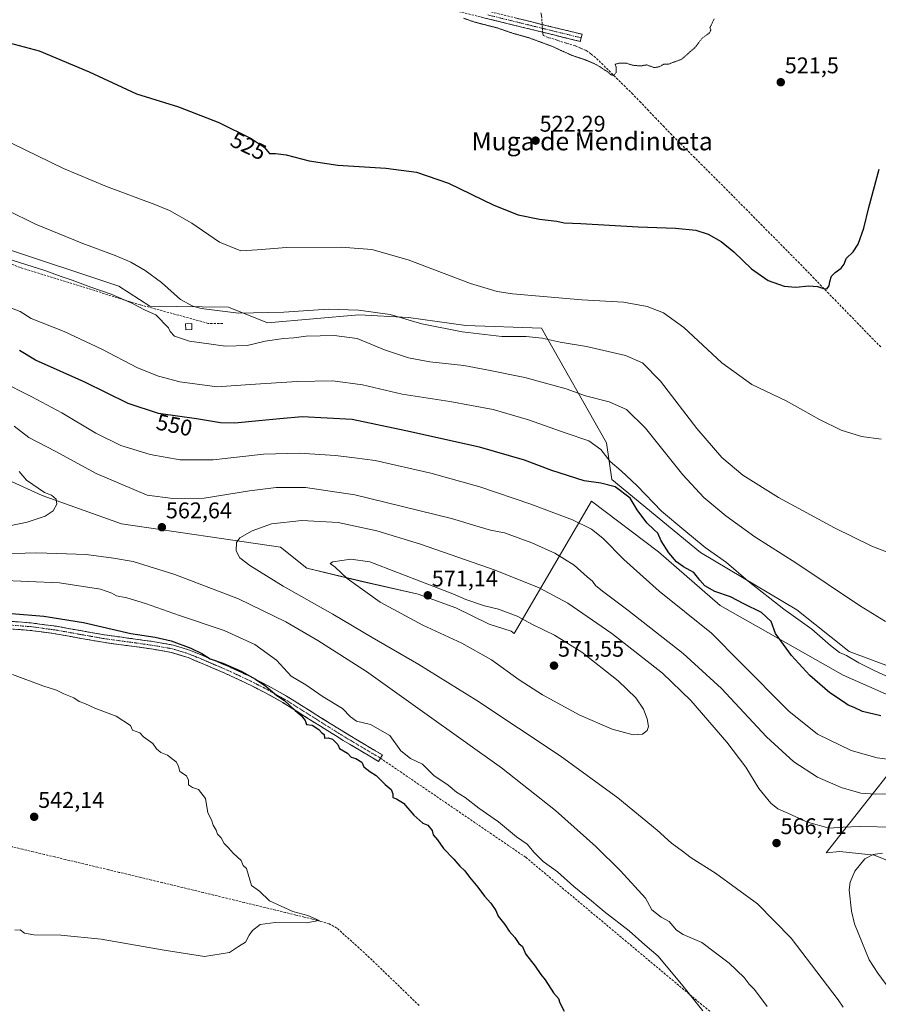
# Model space of a CAD drawing. Units: metres. Extents: x 624421 to 627872, y 4734180 to 4736556.
# Drawn here: x 625999 to 626378, y 4734432 to 4734866 of the extents above; entities that cross this region are included whole.
import ezdxf
from ezdxf.enums import TextEntityAlignment as Align

# ---------------------------------------------------------------- set-up
doc = ezdxf.new("R2010")
doc.units = ezdxf.units.M
doc.header["$MEASUREMENT"] = 0
for name, pattern in [('TRAZO_Y_PUNTO', [1, 0.5, -0.25, 0, -0.25]), ('TRAZOS2', [0.375, 0.25, -0.125]), ('TRAZOSX2', [1.5, 1, -0.5])]:
    doc.linetypes.add(name, pattern=pattern)
for name, color, linetype, lineweight in [('Camino', 19, 'TRAZOSX2', 0), ('Camino Cxs', 19, 'Continuous', 0), ('Camino eje', 19, 'TRAZO_Y_PUNTO', 0), ('Carátula', 7, 'Continuous', 5), ('Corriente artificial lineal', 5, 'TRAZOSX2', 13), ('Corriente artificial lineal oculto', 135, 'TRAZO_Y_PUNTO', 13), ('Cultivos herbáceos CxS', 92, 'Continuous', 0), ('Curva de nivel maestra', 36, 'Continuous', 30), ('Curva de nivel normal', 36, 'Continuous', 0), ('Curva de nivel normal depresión', 36, 'TRAZOS2', 0), ('Edificación ligera', 1, 'Continuous', 0), ('Edificación ligera Cxs', 1, 'Continuous', 0), ('Pastizal CxS', 92, 'Continuous', 0), ('Punto de cota en terreno', 7, 'Continuous', 0), ('Rótulo de curva de nivel directora', 19, 'Continuous', 0), ('Rótulo de punto de cota en terreno', 19, 'Continuous', 0), ('Senda', 19, 'TRAZOSX2', 0), ('Texto cartográfico', 19, 'Continuous', 0)]:
    doc.layers.add(name, color=color, linetype=linetype, lineweight=lineweight)
doc.styles.add('Arial', font='txt', dxfattribs={"height": 0.2})

# ---------------------------------------------------------------- blocks, each defined once
blk = doc.blocks.new('*U152')
at = {"layer": 'Cultivos herbáceos CxS', "color": 92, "linetype": 'Continuous', "lineweight": 0}
for points in [[(626445.7463, 4734557.2589, 553.1452), (626365.2019, 4734587.1975, 544.9435), (626342.1901, 4734605.6219, 544.7109), (626299.6165, 4734630.9553, 547.1608), (626260.4963, 4734663.1967, 549.7082), (626258.1947, 4734679.3177, 543.9205), (626229.4307, 4734729.9829, 534.5119), (626196.0615, 4734731.1343, 534.7459), (626170.7479, 4734734.5895, 536.0815), (626148.8859, 4734735.7409, 537.1445), (626108.6137, 4734732.2873, 538.474), (626091.3539, 4734739.1965, 535.4627), (626056.7229, 4734739.6257, 539.6505), (626043.028, 4734748.4077, 539.0983), (625991.2493, 4734765.6813, 538.9063)], [(625992.718, 4734663.6097, 567.3755), (626009.106, 4734656.0981, 565.3359), (626044.1755, 4734643.6237, 562.7548), (626114.3645, 4734633.2593, 567.9386), (626125.8703, 4734624.0479, 568.3951), (626149.4991, 4734618.3547, 570.2533), (626175.0369, 4734612.5447, 571.1577), (626191.6841, 4734606.5455, 570.9721), (626206.4519, 4734599.2363, 571.0044), (626216.0449, 4734596.2633, 571.1677), (626217.4365, 4734595.2333, 571.2336), (626251.5099, 4734653.6423, 552.6551), (626281.0692, 4734631.1767, 551.3313), (626308.2635, 4734607.5287, 552.0863), (626362.6527, 4734576.7861, 548.1659), (626402.8537, 4734559.0499, 551.3565), (626355.1219, 4734498.4221, 568.79), (626361.0567, 4734498.9729, 569.2026), (626376.3397, 4734497.3917, 571.0719), (626399.7185, 4734488.1705, 575.8699)]]:
    blk.add_polyline3d(points, dxfattribs=at)
blk = doc.blocks.new('*U162')
at = {"layer": 'Curva de nivel normal', "color": 36, "linetype": 'Continuous', "lineweight": 0}
for points in [[(626381.39, 4734576.46, 545), (626376.63, 4734578.7, 545), (626369.51, 4734582.18, 545), (626363.99, 4734585.5, 545), (626361.03, 4734586.81, 545), (626357, 4734589.88, 545), (626348.84, 4734597.07, 545), (626336.44, 4734605.96, 545), (626320.62, 4734618.34, 545), (626311.18, 4734626.57, 545), (626301.7, 4734633.08, 545), (626292.24, 4734640.96, 545), (626282.46, 4734649.18, 545), (626271.64, 4734660.36, 545), (626264.6, 4734666.98, 545), (626259.72, 4734671.1, 545), (626255.64, 4734676.35, 545), (626250.39, 4734680.21, 545), (626239.97, 4734683.76, 545), (626223.69, 4734689.5, 545), (626208.13, 4734694.07, 545), (626189.01, 4734697.62, 545), (626168.01, 4734700.79, 545), (626150.47, 4734704.91, 545), (626137.38, 4734706.61, 545), (626121.61, 4734706.36, 545), (626100.98, 4734705.01, 545), (626086.31, 4734704, 545), (626069.94, 4734706.17, 545), (626060.46, 4734708.74, 545), (626051.3, 4734712.42, 545), (626035.49, 4734720.58, 545), (626018.81, 4734728.52, 545), (626004.3, 4734734.18, 545), (625999.5, 4734737.25, 545), (625989.73, 4734740.92, 545)], [(625996.03, 4734577.06, 545), (626009.45, 4734572.11, 545), (626015.45, 4734570.22, 545), (626018.68, 4734568.52, 545), (626023.14, 4734566.8, 545), (626025.53, 4734565.24, 545), (626027.92, 4734564.34, 545), (626032.46, 4734562.22, 545), (626041.75, 4734558.66, 545), (626048.11, 4734554.57, 545), (626048.96, 4734552.46, 545), (626052.24, 4734551.33, 545), (626053.85, 4734549.63, 545), (626058.02, 4734546.68, 545), (626059.56, 4734544.34, 545), (626061.59, 4734542.63, 545), (626064.41, 4734541.45, 545), (626068.4, 4734538.34, 545), (626069.35, 4734536.53, 545), (626069.86, 4734534.23, 545), (626072.78, 4734532.39, 545), (626073.77, 4734530.44, 545), (626073.76, 4734528.46, 545), (626075.48, 4734527.18, 545), (626078.17, 4734526.29, 545), (626081.27, 4734522.31, 545), (626082.3, 4734516, 545), (626083.82, 4734513.03, 545), (626084.64, 4734510.58, 545), (626085.89, 4734508.46, 545), (626086.5, 4734506.61, 545), (626088.11, 4734505.03, 545), (626089.54, 4734502.58, 545), (626091.44, 4734500.57, 545), (626093.48, 4734498.22, 545), (626096.9, 4734495.04, 545), (626097.81, 4734492.86, 545), (626099.33, 4734491.47, 545), (626101.56, 4734484.03, 545), (626105.06, 4734481.44, 545), (626109.45, 4734477.16, 545), (626119.76, 4734472.48, 545), (626126.34, 4734470.73, 545), (626131.42, 4734468.54, 545), (626125.67, 4734467.48, 545), (626111.9, 4734467.64, 545), (626105.42, 4734466.74, 545), (626101.93, 4734464.18, 545), (626100.45, 4734462.04, 545), (626098.93, 4734458.95, 545), (626095.75, 4734457.05, 545), (626091.75, 4734454.48, 545), (626080.86, 4734452.7, 545), (626062.94, 4734455.52, 545), (626035.23, 4734460.28, 545), (626017.47, 4734462.12, 545), (626005.42, 4734462.27, 545), (626001.43, 4734463.03, 545), (625999.43, 4734464.42, 545), (625997.1, 4734464.33, 545)]]:
    blk.add_polyline3d(points, dxfattribs=at)
blk = doc.blocks.new('*U163')
at = {"layer": 'Curva de nivel normal', "color": 36, "linetype": 'Continuous', "lineweight": 0}
for points in [[(626383.2, 4734539.6, 555), (626377.53, 4734540.34, 555), (626366.12, 4734543.53, 555), (626351.33, 4734550.74, 555), (626338.57, 4734560.97, 555), (626317.28, 4734582.46, 555), (626304.46, 4734595.31, 555), (626281.43, 4734613.93, 555), (626265.83, 4734627.88, 555), (626256.48, 4734637.19, 555), (626251.48, 4734641.22, 555), (626243.17, 4734645.28, 555), (626224.74, 4734652.32, 555), (626202.28, 4734659.91, 555), (626180.62, 4734665.98, 555), (626156.14, 4734671.52, 555), (626147, 4734672.7, 555), (626138.56, 4734673.69, 555), (626122.62, 4734674.78, 555), (626106.86, 4734674.28, 555), (626084.67, 4734671.77, 555), (626070.08, 4734671.78, 555), (626056.75, 4734674.11, 555), (626043.94, 4734678.2, 555), (626032.8, 4734683.56, 555), (626017.81, 4734692.63, 555), (626004.65, 4734699.69, 555), (625990.48, 4734706.72, 555)], [(625989.28, 4734618.75, 555), (626016.76, 4734617.6, 555), (626034.86, 4734614.68, 555), (626039.84, 4734613.01, 555), (626041.98, 4734611.74, 555), (626046.59, 4734610.9, 555), (626054.7, 4734608.44, 555), (626069.69, 4734603.15, 555), (626089.45, 4734596.52, 555), (626102.94, 4734590.28, 555), (626112.62, 4734583.4, 555), (626119.08, 4734576.42, 555), (626125.45, 4734572.49, 555), (626133.08, 4734567.3, 555), (626141.7, 4734562.12, 555), (626145.2, 4734558.44, 555), (626147.82, 4734556.45, 555), (626154.05, 4734555.08, 555), (626162.52, 4734550.15, 555), (626167.46, 4734543.41, 555), (626171.72, 4734540.05, 555), (626176.98, 4734537.56, 555), (626182, 4734532.59, 555), (626188.29, 4734528.31, 555), (626192.01, 4734525.23, 555), (626195.79, 4734522.85, 555), (626201.83, 4734518.17, 555), (626210.53, 4734512.1, 555), (626218.44, 4734505.47, 555), (626223.16, 4734502.16, 555), (626226.21, 4734498.51, 555), (626230.15, 4734494.6, 555), (626236.48, 4734490.01, 555), (626243.8, 4734483.5, 555), (626251.53, 4734477.24, 555), (626257.07, 4734472.59, 555), (626268.2, 4734463.94, 555), (626275.07, 4734457.81, 555), (626280.93, 4734452.83, 555), (626291.88, 4734439.78, 555), (626300.61, 4734428.68, 555)]]:
    blk.add_polyline3d(points, dxfattribs=at)
blk = doc.blocks.new('*U167')
at = {"layer": 'Curva de nivel normal', "color": 36, "linetype": 'Continuous', "lineweight": 0}
blk.add_polyline3d([(626379.43, 4734680.92, 530), (626370.71, 4734682.18, 530), (626361.65, 4734684.94, 530), (626352.11, 4734689.56, 530), (626337.4, 4734697.86, 530), (626322.31, 4734705.07, 530), (626309.11, 4734714.59, 530), (626292.29, 4734730.14, 530), (626283.35, 4734736.62, 530), (626276.07, 4734739.5, 530), (626265.7, 4734741.34, 530), (626247.26, 4734742.49, 530), (626216.63, 4734745.1, 530), (626209.91, 4734746.1, 530), (626198.21, 4734749.7, 530), (626170.68, 4734760.05, 530), (626154.62, 4734764.64, 530), (626141.07, 4734765.63, 530), (626116.97, 4734765.49, 530), (626104.09, 4734764.54, 530), (626096.85, 4734763.98, 530), (626087.47, 4734767.94, 530), (626075.21, 4734776.26, 530), (626065.37, 4734781.83, 530), (626058.84, 4734784.55, 530), (626037.55, 4734792.37, 530), (626018.63, 4734800.43, 530), (625995.93, 4734811.44, 530)], dxfattribs=at)
blk = doc.blocks.new('*U172')
at = {"layer": 'Curva de nivel normal', "color": 36, "linetype": 'Continuous', "lineweight": 0}
blk.add_polyline3d([(626385.6, 4734509.68, 565), (626369.73, 4734509.97, 565), (626362.61, 4734509.68, 565), (626356.48, 4734509.25, 565), (626346.82, 4734511.9, 565), (626338.25, 4734515.86, 565), (626333.72, 4734517.8, 565), (626330.7, 4734520.25, 565), (626325.37, 4734526.85, 565), (626319.69, 4734536.14, 565), (626311.23, 4734547.25, 565), (626295.45, 4734565.63, 565), (626282.92, 4734577.7, 565), (626260.54, 4734595.25, 565), (626241.07, 4734608.53, 565), (626228.4, 4734615.36, 565), (626209.08, 4734623.16, 565), (626176.08, 4734634.67, 565), (626156.77, 4734640.51, 565), (626139.75, 4734644.14, 565), (626123.75, 4734645.12, 565), (626110.42, 4734643.52, 565), (626101.75, 4734640.52, 565), (626096.32, 4734637.33, 565), (626094.85, 4734635.29, 565), (626094.83, 4734631.7, 565), (626096.42, 4734628.62, 565), (626100.75, 4734625.19, 565), (626115.57, 4734616.13, 565), (626137.48, 4734603.66, 565), (626154.74, 4734593.4, 565), (626175.37, 4734581.53, 565), (626200.92, 4734565.62, 565), (626237.73, 4734541.19, 565), (626263.15, 4734522.64, 565), (626280.49, 4734508.34, 565), (626286.86, 4734502.62, 565), (626291.09, 4734499.59, 565), (626295.47, 4734496.13, 565), (626306.24, 4734489.49, 565), (626324.81, 4734475.89, 565), (626339.65, 4734460.82, 565), (626353.33, 4734442.77, 565), (626360.43, 4734433.47, 565), (626362.58, 4734430.37, 565)], dxfattribs=at)
blk = doc.blocks.new('*U174')
at = {"layer": 'Curva de nivel normal', "color": 36, "linetype": 'Continuous', "lineweight": 0}
blk.add_polyline3d([(626379.88, 4734498.22, 570), (626375.76, 4734497.71, 570), (626372.19, 4734495.8, 570), (626367.7, 4734490.32, 570), (626365.66, 4734485.41, 570), (626365.28, 4734482.05, 570), (626366.21, 4734472.71, 570), (626367.65, 4734467.06, 570), (626374.13, 4734451.22, 570), (626377.89, 4734445.35, 570), (626384.77, 4734435.86, 570)], dxfattribs=at)
blk = doc.blocks.new('*U176')
at = {"layer": 'Curva de nivel normal', "color": 36, "linetype": 'Continuous', "lineweight": 0}
blk.add_polyline3d([(626381.3, 4734600.52, 540), (626369.83, 4734607.5, 540), (626341.78, 4734626.36, 540), (626323.66, 4734637.82, 540), (626310.83, 4734647.07, 540), (626301.13, 4734655.18, 540), (626291.89, 4734665.27, 540), (626275.42, 4734685.8, 540), (626266.98, 4734694.02, 540), (626259.36, 4734697.34, 540), (626248.89, 4734700.03, 540), (626240.38, 4734703.08, 540), (626222.07, 4734708.2, 540), (626205.41, 4734711.58, 540), (626195.19, 4734713.46, 540), (626180.2, 4734715.09, 540), (626170.74, 4734716.84, 540), (626160.25, 4734720.3, 540), (626148.22, 4734725.33, 540), (626138.07, 4734726.75, 540), (626125.63, 4734726.4, 540), (626120.27, 4734725.62, 540), (626115.66, 4734725.34, 540), (626107.6, 4734724.2, 540), (626099.57, 4734722.23, 540), (626090, 4734721.92, 540), (626074.12, 4734724.18, 540), (626067.56, 4734726.42, 540), (626065.66, 4734728.39, 540), (626064.89, 4734730.06, 540), (626059.32, 4734735.81, 540), (626054.56, 4734737.91, 540), (626048.74, 4734740.88, 540), (626039.68, 4734744.87, 540), (626030.66, 4734748.01, 540), (626022.33, 4734751.14, 540), (626017.53, 4734752.67, 540), (626010.72, 4734755.22, 540), (625993.62, 4734760.63, 540)], dxfattribs=at)
blk = doc.blocks.new('*U177')
at = {"layer": 'Curva de nivel normal', "color": 36, "linetype": 'Continuous', "lineweight": 0}
blk.add_polyline3d([(626385.16, 4734629.84, 535), (626375.18, 4734633.7, 535), (626358.84, 4734641.79, 535), (626334.06, 4734655.15, 535), (626318.36, 4734665.05, 535), (626309, 4734672.89, 535), (626298, 4734685.7, 535), (626281.93, 4734706.6, 535), (626274.1, 4734714.61, 535), (626266.49, 4734717.81, 535), (626249.4, 4734721.85, 535), (626237.73, 4734723.8, 535), (626229.74, 4734725.46, 535), (626222.74, 4734726.2, 535), (626212.01, 4734726.18, 535), (626194.47, 4734728.37, 535), (626176.66, 4734731.88, 535), (626171.07, 4734733.52, 535), (626167.72, 4734734.48, 535), (626162.74, 4734735.92, 535), (626148.74, 4734737.87, 535), (626135.41, 4734738.36, 535), (626115.75, 4734736.94, 535), (626095.75, 4734736.56, 535), (626079.3, 4734738.54, 535), (626075.71, 4734739.56, 535), (626070.25, 4734742.63, 535), (626061.83, 4734750, 535), (626054.68, 4734755.41, 535), (626048.35, 4734759.04, 535), (626041.35, 4734762.03, 535), (626027.16, 4734767.25, 535), (626006.22, 4734775.88, 535), (625993.72, 4734781.96, 535)], dxfattribs=at)
blk = doc.blocks.new('*U180')
at = {"layer": 'Curva de nivel normal', "color": 36, "linetype": 'Continuous', "lineweight": 0}
for points in [[(626391.66, 4734524.4, 560), (626376.91, 4734524.32, 560), (626370.34, 4734524.74, 560), (626361.67, 4734527.24, 560), (626351.34, 4734531.85, 560), (626340.86, 4734538.62, 560), (626328.77, 4734549.64, 560), (626308.87, 4734570.85, 560), (626291.98, 4734586.35, 560), (626267.55, 4734605.51, 560), (626256.34, 4734613.8, 560), (626253.26, 4734616.44, 560), (626252.06, 4734618.28, 560), (626249.68, 4734620.26, 560), (626243.88, 4734625.32, 560), (626235.33, 4734630.65, 560), (626225.15, 4734635.26, 560), (626213.18, 4734639.57, 560), (626207.04, 4734640.82, 560), (626201.95, 4734642.2, 560), (626189.71, 4734645.89, 560), (626147.08, 4734656.31, 560), (626125.42, 4734659.63, 560), (626112.42, 4734659.58, 560), (626100.68, 4734658.18, 560), (626080.66, 4734654.87, 560), (626066.75, 4734654.81, 560), (626055.42, 4734656.21, 560), (626032.96, 4734665.82, 560), (626014.94, 4734675.63, 560), (626003.33, 4734681.7, 560), (625996.88, 4734686.64, 560)], [(625986.19, 4734630.25, 560), (626006.8, 4734630.74, 560), (626028.62, 4734629.98, 560), (626040.58, 4734628.5, 560), (626049.37, 4734627, 560), (626067.66, 4734621.26, 560), (626095.74, 4734610.43, 560), (626116.67, 4734600.37, 560), (626130.79, 4734592.1, 560), (626152.21, 4734578.39, 560), (626177.94, 4734560.1, 560), (626211.82, 4734535.87, 560), (626235.67, 4734517.06, 560), (626253.43, 4734501.16, 560), (626264.34, 4734490.42, 560), (626275.35, 4734478.43, 560), (626278.15, 4734473.22, 560), (626282.26, 4734469.99, 560), (626285.8, 4734468.05, 560), (626289.04, 4734464.24, 560), (626292.06, 4734462.3, 560), (626300.3, 4734458.78, 560), (626312.28, 4734449.69, 560), (626318.94, 4734443.35, 560), (626321.08, 4734440.48, 560), (626323.4, 4734438.12, 560), (626329.09, 4734430.64, 560)]]:
    blk.add_polyline3d(points, dxfattribs=at)
blk = doc.blocks.new('*U183')
at = {"layer": 'Curva de nivel maestra', "color": 36, "linetype": 'Continuous', "lineweight": 30}
for points in [[(626379.16, 4734558.82, 550), (626371.1, 4734560.84, 550), (626367.42, 4734562.49, 550), (626364.86, 4734563.59, 550), (626362.72, 4734565.07, 550), (626356.78, 4734569, 550), (626347.9, 4734576.59, 550), (626339.76, 4734585.49, 550), (626332.76, 4734595.14, 550), (626330.78, 4734600.43, 550), (626326.49, 4734604.45, 550), (626318.72, 4734608.3, 550), (626312.82, 4734611.4, 550), (626306.04, 4734613.72, 550), (626301.61, 4734616.19, 550), (626299.28, 4734618.66, 550), (626296.66, 4734622.04, 550), (626292.16, 4734624.54, 550), (626289.08, 4734626.75, 550), (626285.62, 4734630.77, 550), (626282.26, 4734636.05, 550), (626280.86, 4734639.53, 550), (626279.14, 4734640.9, 550), (626275.9, 4734643.96, 550), (626271.72, 4734649.77, 550), (626268.54, 4734654.92, 550), (626262.03, 4734659.95, 550), (626255.64, 4734661.5, 550), (626248.28, 4734662.53, 550), (626233.99, 4734667.18, 550), (626222, 4734671.63, 550), (626202.17, 4734677.36, 550), (626169.63, 4734684.62, 550), (626146.01, 4734689.55, 550), (626123.87, 4734690.86, 550), (626114.02, 4734689.85, 550), (626104.83, 4734689.06, 550), (626094.17, 4734688, 550), (626087.82, 4734688.18, 550), (626077.22, 4734689.92, 550), (626060.51, 4734692.21, 550), (626047.05, 4734696.68, 550), (626028.06, 4734706.14, 550), (626006.22, 4734715.83, 550), (625999.1, 4734720.12, 550)], [(625995.59, 4734604.02, 550), (626009.91, 4734602.86, 550), (626027.42, 4734600.11, 550), (626048.32, 4734595.22, 550), (626059.02, 4734593.52, 550), (626066.06, 4734591.9, 550), (626074.73, 4734588.77, 550), (626079.66, 4734586.36, 550), (626083.23, 4734584.07, 550), (626088.84, 4734582.04, 550), (626096.95, 4734578.56, 550), (626103.36, 4734575.08, 550), (626107.87, 4734572.01, 550), (626112.77, 4734567.88, 550), (626116.11, 4734565.56, 550), (626120.76, 4734561.26, 550), (626123.47, 4734559.05, 550), (626125.26, 4734556.8, 550), (626125.85, 4734554.98, 550), (626128.31, 4734554.71, 550), (626131.19, 4734552.9, 550), (626132.47, 4734551.52, 550), (626133.53, 4734550.58, 550), (626133.79, 4734548.99, 550), (626135.4, 4734549.1, 550), (626137.21, 4734548.61, 550), (626139.56, 4734546.26, 550), (626140.37, 4734544.46, 550), (626143.86, 4734542.43, 550), (626145.48, 4734540.66, 550), (626147.59, 4734540.09, 550), (626150.18, 4734538.38, 550), (626151.13, 4734536.3, 550), (626153.72, 4734534.29, 550), (626156.56, 4734532.57, 550), (626160.58, 4734528.62, 550), (626163.09, 4734526.33, 550), (626163.94, 4734524.45, 550), (626163.88, 4734522.79, 550), (626165.54, 4734522.26, 550), (626168.59, 4734520.33, 550), (626173.14, 4734515.02, 550), (626177.1, 4734511.56, 550), (626179.39, 4734510.54, 550), (626181.21, 4734508.26, 550), (626181.7, 4734506.36, 550), (626183.62, 4734504.12, 550), (626186.21, 4734500.32, 550), (626190.74, 4734495.6, 550), (626193.4, 4734492.51, 550), (626195.63, 4734490.39, 550), (626197.66, 4734487.65, 550), (626201.46, 4734483.19, 550), (626204.27, 4734479.33, 550), (626207.18, 4734476.24, 550), (626209.3, 4734473.02, 550), (626210.43, 4734470.41, 550), (626213.33, 4734466.75, 550), (626215.16, 4734463.81, 550), (626217.74, 4734461.05, 550), (626219.52, 4734458.44, 550), (626221.07, 4734457.12, 550), (626222.38, 4734453.88, 550), (626226.7, 4734448.43, 550), (626229.14, 4734444.79, 550), (626231.05, 4734442.31, 550), (626234.85, 4734436.7, 550), (626236.92, 4734434.14, 550), (626237.51, 4734432.26, 550), (626239.46, 4734428.47, 550)]]:
    blk.add_polyline3d(points, dxfattribs=at)
blk = doc.blocks.new('*U186')
at = {"layer": 'Curva de nivel maestra', "color": 36, "linetype": 'Continuous', "lineweight": 30}
blk.add_polyline3d([(625983.43, 4734858.7, 525), (626007.89, 4734852.26, 525), (626029.89, 4734843.03, 525), (626050.72, 4734833.34, 525), (626069.38, 4734827.58, 525), (626087.09, 4734820.71, 525), (626101.42, 4734813.65, 525), (626107.09, 4734809.72, 525), (626109.53, 4734807.02, 525), (626112.19, 4734806.94, 525), (626116.86, 4734806.4, 525), (626126.97, 4734803.76, 525), (626139.63, 4734801.86, 525), (626160.74, 4734800.58, 525), (626174.35, 4734798.74, 525), (626188.51, 4734793.86, 525), (626208.44, 4734784.13, 525), (626219.24, 4734779.94, 525), (626228.56, 4734778.05, 525), (626236.3, 4734777.1, 525), (626239.42, 4734776.46, 525), (626246.83, 4734776.12, 525), (626272.09, 4734774.56, 525), (626288.54, 4734774.09, 525), (626297.53, 4734773.21, 525), (626303.08, 4734771.45, 525), (626308.77, 4734768.09, 525), (626314.36, 4734763.54, 525), (626322.11, 4734756.11, 525), (626329.5, 4734750.89, 525), (626336.51, 4734748.44, 525), (626341.76, 4734747.98, 525), (626347.41, 4734748.67, 525), (626351.3, 4734748.35, 525), (626353.86, 4734747.35, 525), (626355.37, 4734747.34, 525), (626356.38, 4734748.55, 525), (626356.68, 4734750.54, 525), (626357.45, 4734752.85, 525), (626359, 4734754.54, 525), (626361.73, 4734756.39, 525), (626362.96, 4734758.23, 525), (626363.93, 4734760.61, 525), (626366.96, 4734763.6, 525), (626369.18, 4734767, 525), (626371.76, 4734774.02, 525), (626373.95, 4734783.1, 525), (626378.54, 4734800.1, 525)], dxfattribs=at)
blk = doc.blocks.new('5PATER')
at = {"layer": 'Carátula', "linetype": 'Continuous', "lineweight": 5}
h = blk.add_hatch(color=250, dxfattribs=at)
edge = h.paths.add_edge_path()
edge.add_ellipse((0, 0.01), major_axis=(-1.33, -1.34), ratio=0.999422, start_angle=0, end_angle=360)

msp = doc.modelspace()

# ---------------------------------------------------------------- linework, layer by layer
at = {"layer": 'Camino', "color": 19, "linetype": 'TRAZOSX2', "lineweight": 0}
for points in [[(625840.14, 4734951.46), (625843.11, 4734952.4), (625848.07, 4734953.05), (625853.55, 4734953.33), (625859.01, 4734952.99), (625867.53, 4734951.61), (625875.97, 4734949.85), (625898.19, 4734944.49), (625920.39, 4734939.1), (625950.12, 4734931.84), (625979.84, 4734924.57), (626007.75, 4734917.69), (626035.65, 4734910.81), (626056.83, 4734905.81), (626078.02, 4734900.83), (626098.66, 4734895.8), (626119.3, 4734890.78), (626144.74, 4734884.69), (626170.18, 4734878.55), (626194.06, 4734872.7), (626217.92, 4734866.84), (626232.64, 4734863.22), (626247.36, 4734859.61), (626246.98, 4734858.03)], [(626246.98, 4734858.03), (626246.59, 4734856.44), (626231.87, 4734860.06), (626217.15, 4734863.67), (626193.28, 4734869.54)], [(626158.44, 4734540.16), (626157.59, 4734538.73), (626149.78, 4734543.37), (626141.95, 4734548.03), (626128.56, 4734556.39), (626115.29, 4734564.72), (626107.05, 4734569.34), (626098.58, 4734573.61), (626089.74, 4734577.68), (626080.75, 4734581.54), (626073.54, 4734584.55), (626066.28, 4734586.8), (626058.18, 4734588.25), (626049.85, 4734589.43), (626043, 4734590.35), (626036.09, 4734591.3), (626025.46, 4734593.18), (626014.97, 4734595.08), (626003.89, 4734596.55), (625992.78, 4734597.41)], [(625992.96, 4734600.73), (626004.24, 4734599.86), (626015.49, 4734598.36), (626026.05, 4734596.45), (626036.61, 4734594.59), (626043.45, 4734593.65), (626050.3, 4734592.73), (626058.7, 4734591.53), (626067.07, 4734590.04), (626074.67, 4734587.69), (626082.05, 4734584.6), (626091.09, 4734580.72), (626100.03, 4734576.6), (626108.61, 4734572.28), (626116.99, 4734567.58), (626130.32, 4734559.21), (626143.68, 4734550.87), (626151.48, 4734546.23), (626159.29, 4734541.59), (626158.44, 4734540.16)]]:
    msp.add_lwpolyline(points, dxfattribs=at)
at = {"layer": 'Camino Cxs', "color": 19, "linetype": 'Continuous', "lineweight": 0}
for points in [[(626217.92, 4734866.84, 519.42), (626221.6, 4734865.94, 519.51), (626225.28, 4734865.03, 519.51), (626228.96, 4734864.13, 519.63), (626232.64, 4734863.22, 519.63), (626236.32, 4734862.32, 519.42), (626240, 4734861.42, 519.56), (626243.68, 4734860.51, 519.66), (626247.36, 4734859.61, 519.7), (626246.59, 4734856.44, 519.71), (626242.91, 4734857.35, 519.71), (626239.23, 4734858.25, 519.57), (626235.55, 4734859.16, 519.39), (626231.87, 4734860.06, 519.44), (626228.19, 4734860.96, 519.66), (626224.51, 4734861.87, 519.75), (626220.83, 4734862.77, 519.71), (626217.15, 4734863.67, 519.64), (626212.38, 4734864.84, 519.55), (626207.6, 4734866.02, 519.84), (626202.83, 4734867.19, 519.85)], [(625996.72, 4734600.44, 547.99), (626000.48, 4734600.15, 547.82), (626004.24, 4734599.86, 547.91), (626007.99, 4734599.36, 547.92), (626011.74, 4734598.86, 547.84), (626015.49, 4734598.36, 547.79), (626019.01, 4734597.72, 547.88), (626022.53, 4734597.09, 548.01), (626026.05, 4734596.45, 548.18), (626029.57, 4734595.83, 548.41), (626033.09, 4734595.21, 548.55), (626036.61, 4734594.59, 548.56), (626040.03, 4734594.12, 548.56), (626043.45, 4734593.65, 548.51), (626046.88, 4734593.19, 548.59), (626050.3, 4734592.73, 548.79), (626054.5, 4734592.13, 549.16), (626058.7, 4734591.53, 549.37), (626062.89, 4734590.79, 549.45), (626067.07, 4734590.04, 549.54), (626070.87, 4734588.87, 549.36), (626074.67, 4734587.69, 549.65), (626078.36, 4734586.15, 549.92), (626082.05, 4734584.6, 549.97), (626086.57, 4734582.66, 549.95), (626091.09, 4734580.72, 550.18), (626095.56, 4734578.66, 549.8), (626100.03, 4734576.6, 550), (626104.32, 4734574.44, 550.14), (626108.61, 4734572.28, 550.44), (626112.8, 4734569.93, 550.68), (626116.99, 4734567.58, 550.62), (626120.32, 4734565.49, 550.79), (626123.66, 4734563.4, 550.4), (626126.99, 4734561.3, 550.62), (626130.32, 4734559.21, 550.71), (626133.66, 4734557.13, 550.92), (626137, 4734555.04, 550.92), (626140.34, 4734552.96, 550.74), (626143.68, 4734550.87, 550.92), (626147.58, 4734548.55, 551.06), (626151.48, 4734546.23, 551.18), (626155.39, 4734543.91, 551), (626159.29, 4734541.59, 551.47), (626157.59, 4734538.73, 550.52), (626153.69, 4734541.05, 550.45), (626149.78, 4734543.37, 550.42), (626145.87, 4734545.7, 550.46), (626141.95, 4734548.03, 550.45), (626138.6, 4734550.12, 550.27), (626135.26, 4734552.21, 550.16), (626131.91, 4734554.3, 550.13), (626128.56, 4734556.39, 550.15), (626125.24, 4734558.47, 550.03), (626121.93, 4734560.56, 549.94), (626118.61, 4734562.64, 549.9), (626115.29, 4734564.72, 549.9), (626111.17, 4734567.03, 549.68), (626107.05, 4734569.34, 549.66), (626102.82, 4734571.48, 549.58), (626098.58, 4734573.61, 549.61), (626094.16, 4734575.65, 549.46), (626089.74, 4734577.68, 549.46), (626085.25, 4734579.61, 549.53), (626080.75, 4734581.54, 549.37), (626077.15, 4734583.05, 549.38), (626073.54, 4734584.55, 549.33), (626069.91, 4734585.68, 549.05), (626066.28, 4734586.8, 548.81), (626062.23, 4734587.53, 548.68), (626058.18, 4734588.25, 548.64), (626054.02, 4734588.84, 548.62), (626049.85, 4734589.43, 548.49), (626046.43, 4734589.89, 548.29), (626043, 4734590.35, 548.16), (626039.55, 4734590.83, 548.06), (626036.09, 4734591.3, 548), (626032.55, 4734591.93, 547.97), (626029, 4734592.55, 547.91), (626025.46, 4734593.18, 547.86), (626021.96, 4734593.81, 547.84), (626018.47, 4734594.45, 547.68), (626014.97, 4734595.08, 547.53), (626011.28, 4734595.57, 547.4), (626007.58, 4734596.06, 547.32), (626003.89, 4734596.55, 547.18), (626000.19, 4734596.84, 547.09), (625996.48, 4734597.12, 547.13)]]:
    msp.add_polyline3d(points, dxfattribs=at)
at = {"layer": 'Camino eje', "color": 19, "linetype": 'TRAZO_Y_PUNTO', "lineweight": 0}
for points in [[(626246.98, 4734858.03), (626239.62, 4734859.84), (626224.9, 4734863.45), (626205.6, 4734868.19)], [(625992.87, 4734599.07), (626004.07, 4734598.21), (626009.69, 4734597.46), (626015.23, 4734596.72), (626025.76, 4734594.82), (626031.04, 4734593.89), (626036.35, 4734592.95), (626043.23, 4734592), (626050.08, 4734591.08), (626054.24, 4734590.49), (626058.44, 4734589.89), (626062.49, 4734589.17), (626066.68, 4734588.42), (626070.48, 4734587.25), (626074.11, 4734586.12), (626077.8, 4734584.58), (626081.4, 4734583.07), (626090.42, 4734579.2), (626099.31, 4734575.11), (626103.54, 4734572.97), (626107.83, 4734570.81), (626116.14, 4734566.15), (626129.44, 4734557.8), (626142.82, 4734549.45), (626150.63, 4734544.8), (626158.44, 4734540.16)]]:
    msp.add_lwpolyline(points, dxfattribs=at)
at = {"layer": 'Corriente artificial lineal', "color": 5, "linetype": 'TRAZOSX2', "lineweight": 13}
for points in [[(626229.78, 4734863.92, 519.66), (626229.51, 4734868.03, 519.03), (626228.64, 4734870.99, 519.06)], [(626379.17, 4734721.72, 526.51), (626375.83, 4734725, 526.28), (626372.57, 4734728.36, 526.03), (626369.32, 4734731.72, 525.84), (626366.06, 4734735.08, 525.59), (626362.8, 4734738.44, 525.43), (626359.55, 4734741.8, 525.29), (626356.29, 4734745.16, 525.14), (626353.03, 4734748.52, 524.93), (626349.77, 4734751.88, 524.72), (626346.52, 4734755.24, 524.41), (626343.26, 4734758.6, 524.18), (626339.98, 4734761.92, 523.99), (626336.71, 4734765.23, 523.84), (626333.43, 4734768.55, 523.72), (626330.15, 4734771.86, 523.59), (626326.88, 4734775.18, 523.45), (626323.6, 4734778.49, 523.25), (626320.32, 4734781.81, 523.13), (626317.04, 4734785.12, 523), (626313.77, 4734788.44, 522.72), (626310.49, 4734791.75, 522.46), (626307.13, 4734795.1, 522.21), (626303.78, 4734798.44, 521.92), (626300.42, 4734801.79, 521.72), (626297.07, 4734805.13, 521.54), (626293.71, 4734808.48, 521.36), (626290.36, 4734811.82, 521.17), (626287, 4734815.17, 521.01), (626283.55, 4734818.77, 520.71), (626280.1, 4734822.37, 520.55), (626276.66, 4734825.98, 520.42), (626273.21, 4734829.58, 520.28), (626269.76, 4734833.18, 520.1), (626266.48, 4734836.42, 519.98), (626263.2, 4734839.66, 520), (626259.93, 4734842.9, 519.92), (626256.65, 4734846.14, 519.8), (626253.37, 4734849.38, 519.74), (626251.26, 4734850.91, 519.74), (626249.14, 4734852.44, 519.71), (626246.75, 4734853.5, 519.69), (626244.35, 4734854.56, 519.74), (626240.4, 4734855.75, 519.75), (626236.46, 4734856.95, 519.57), (626232.51, 4734858.14, 519.38), (626230.2, 4734859.1, 519.46), (626230.04, 4734860.06, 519.52), (626230.01, 4734860.52, 519.55)], [(626175.46, 4734431.06, 546.33), (626172.19, 4734434.22, 546.22), (626168.92, 4734437.38, 546.21), (626165.64, 4734440.54, 546.08), (626162.37, 4734443.7, 545.89), (626159.1, 4734446.86, 545.95), (626155.83, 4734450.02, 545.81), (626152.43, 4734453.2, 545.58), (626149.03, 4734456.37, 545.64), (626145.74, 4734459.32, 545.37), (626142.46, 4734462.28, 545.47), (626139.17, 4734465.23, 545.45), (626135.8, 4734467.11, 545.27), (626132.15, 4734468.13, 544.96), (626128.49, 4734469.15, 544.91), (626124.82, 4734470.05, 544.95), (626121.14, 4734470.95, 544.95), (626116.6, 4734472.05, 544.85), (626112.06, 4734473.15, 544.54), (626107.52, 4734474.26, 544.49), (626102.98, 4734475.36, 544.48), (626098.44, 4734476.46, 544.39), (626093.9, 4734477.56, 544.16), (626089.37, 4734478.67, 543.91), (626084.83, 4734479.77, 543.92), (626080.29, 4734480.87, 543.96), (626075.75, 4734481.97, 543.94), (626071.21, 4734483.08, 543.55), (626066.67, 4734484.18, 543.49), (626062.13, 4734485.28, 543.5), (626057.39, 4734486.41, 543.52), (626052.66, 4734487.54, 543.38), (626047.92, 4734488.67, 543.12), (626043.19, 4734489.8, 542.99), (626038.45, 4734490.93, 542.97), (626033.72, 4734492.06, 542.76), (626028.98, 4734493.19, 542.39), (626024.24, 4734494.31, 542.3), (626019.51, 4734495.44, 542.3), (626014.77, 4734496.57, 542.13), (626010.04, 4734497.7, 541.89), (626005.3, 4734498.83, 541.69), (626000.57, 4734499.96, 541.79), (625995.83, 4734501.09, 541.87)]]:
    msp.add_polyline3d(points, dxfattribs=at)
at = {"layer": 'Corriente artificial lineal oculto', "color": 135, "linetype": 'TRAZO_Y_PUNTO', "lineweight": 13}
msp.add_polyline3d([(626230.01, 4734860.52, 519.55), (626229.78, 4734863.92, 519.66)], dxfattribs=at)
at = {"layer": 'Cultivos herbáceos CxS', "color": 92, "linetype": 'Continuous', "lineweight": 0}
for points in [[(626445.75, 4734557.26, 553.15), (626365.2, 4734587.2, 544.94), (626342.19, 4734605.62, 544.71), (626299.62, 4734630.96, 547.16), (626260.5, 4734663.2, 549.71), (626258.19, 4734679.32, 543.92), (626229.43, 4734729.98, 534.51), (626196.06, 4734731.13, 534.75), (626170.75, 4734734.59, 536.08), (626148.89, 4734735.74, 537.14), (626108.61, 4734732.29, 538.47), (626091.35, 4734739.2, 535.46), (626056.72, 4734739.63, 539.65), (626043.03, 4734748.41, 539.1), (625991.25, 4734765.68, 538.91)], [(625992.72, 4734663.61, 567.38), (626009.11, 4734656.1, 565.34), (626044.18, 4734643.62, 562.75), (626114.36, 4734633.26, 567.94), (626125.87, 4734624.05, 568.4), (626149.5, 4734618.35, 570.25), (626175.04, 4734612.54, 571.16), (626191.68, 4734606.55, 570.97), (626206.45, 4734599.24, 571), (626216.04, 4734596.26, 571.17), (626217.44, 4734595.23, 571.23), (626251.51, 4734653.64, 552.66), (626281.07, 4734631.18, 551.33), (626308.26, 4734607.53, 552.09), (626362.65, 4734576.79, 548.17), (626402.85, 4734559.05, 551.36), (626355.12, 4734498.42, 568.79), (626361.06, 4734498.97, 569.2), (626376.34, 4734497.39, 571.07), (626399.72, 4734488.17, 575.87)]]:
    msp.add_polyline3d(points, dxfattribs=at)
at = {"layer": 'Curva de nivel normal', "color": 36, "linetype": 'Continuous', "lineweight": 0}
for points in [[(625990.4, 4734641.85, 565), (626002.59, 4734644.33, 565), (626010.55, 4734646.98, 565), (626013.98, 4734649.36, 565), (626015.58, 4734652.24, 565), (626015.38, 4734654.46, 565), (626013.28, 4734656.25, 565), (626010.2, 4734657.4, 565), (626002.21, 4734662.78, 565), (625998.95, 4734666.6, 565)], [(626269.86, 4734550.46, 570), (626274.01, 4734550.71, 570), (626276.18, 4734552.35, 570), (626276.64, 4734554.18, 570), (626276.1, 4734557.5, 570), (626274.46, 4734561.85, 570), (626271.11, 4734566.83, 570), (626263.3, 4734574.36, 570), (626247.21, 4734586.97, 570), (626235.26, 4734594.46, 570), (626225.45, 4734599.2, 570), (626218.78, 4734602.82, 570), (626210.49, 4734605.95, 570), (626204.38, 4734607.42, 570), (626196.05, 4734610.17, 570), (626190.37, 4734612.74, 570), (626153.81, 4734626.85, 570), (626145.36, 4734628.01, 570), (626137.4, 4734626.76, 570), (626136.17, 4734626.04, 570), (626138.4, 4734624.44, 570), (626143.7, 4734619.41, 570), (626158.32, 4734609.03, 570), (626177.11, 4734598.88, 570), (626194.35, 4734590.98, 570), (626207.4, 4734583.51, 570), (626219.62, 4734574.67, 570), (626230, 4734568.06, 570), (626246.47, 4734559.2, 570), (626260.64, 4734553.04, 570), (626269.86, 4734550.46, 570)]]:
    msp.add_polyline3d(points, dxfattribs=at)
at = {"layer": 'Curva de nivel normal depresión', "color": 36, "linetype": 'TRAZOS2', "lineweight": 0}
msp.add_polyline3d([(626195.09, 4734866.67, 520), (626199.96, 4734864.98, 520), (626210.02, 4734862.38, 520), (626216.98, 4734860, 520), (626224.13, 4734857.99, 520), (626234.05, 4734854.32, 520), (626242.9, 4734850.28, 520), (626249.07, 4734848.24, 520), (626253.76, 4734846.19, 520), (626258.66, 4734843.05, 520), (626260.37, 4734841.54, 520), (626261.44, 4734841.45, 520), (626262.47, 4734842.76, 520), (626262.41, 4734845.22, 520), (626261.93, 4734846.37, 520), (626263.73, 4734846.84, 520), (626267.07, 4734846.78, 520), (626269.73, 4734845.95, 520), (626273.11, 4734845.62, 520), (626275.91, 4734846.09, 520), (626279.11, 4734844.91, 520), (626281.4, 4734845.22, 520), (626283.4, 4734846.36, 520), (626285.63, 4734846.48, 520), (626291.3, 4734848.56, 520), (626297.2, 4734853.77, 520), (626300.41, 4734857.92, 520), (626303.58, 4734860.27, 520), (626304.22, 4734861.44, 520), (626303.82, 4734862.6, 520), (626305.72, 4734866.43, 520)], dxfattribs=at)
at = {"layer": 'Edificación ligera', "color": 1, "linetype": 'Continuous', "lineweight": 0}
msp.add_polyline3d([(626075.25, 4734729.31, 538.91), (626072.51, 4734729.25, 539.31), (626072.44, 4734731.88, 538.73), (626075.19, 4734731.93, 538.15), (626075.25, 4734729.31, 538.91)], dxfattribs=at)
at = {"layer": 'Edificación ligera Cxs', "color": 1, "linetype": 'Continuous', "lineweight": 0}
msp.add_polyline3d([(626075.25, 4734729.31, 538.91), (626072.51, 4734729.25, 539.31), (626072.44, 4734731.88, 538.73), (626075.19, 4734731.93, 538.15), (626075.25, 4734729.31, 538.91)], close=True, dxfattribs=at)
at = {"layer": 'Pastizal CxS', "color": 92, "linetype": 'Continuous', "lineweight": 0}
for points in [[(625991.25, 4734765.68, 538.91), (626043.03, 4734748.41, 539.1), (626056.72, 4734739.63, 539.65), (626091.35, 4734739.2, 535.46), (626108.61, 4734732.29, 538.47), (626148.89, 4734735.74, 537.14), (626170.75, 4734734.59, 536.08), (626196.06, 4734731.13, 534.75), (626229.43, 4734729.98, 534.51), (626258.19, 4734679.32, 543.92), (626260.5, 4734663.2, 549.71), (626299.62, 4734630.96, 547.16), (626342.19, 4734605.62, 544.71), (626365.2, 4734587.2, 544.94), (626445.75, 4734557.26, 553.15)], [(626445.75, 4734557.26, 553.15), (626365.2, 4734587.2, 544.94), (626342.19, 4734605.62, 544.71), (626299.62, 4734630.96, 547.16), (626260.5, 4734663.2, 549.71), (626258.19, 4734679.32, 543.92), (626229.43, 4734729.98, 534.51), (626196.06, 4734731.13, 534.75), (626170.75, 4734734.59, 536.08), (626148.89, 4734735.74, 537.14), (626108.61, 4734732.29, 538.47), (626091.35, 4734739.2, 535.46), (626056.72, 4734739.63, 539.65), (626043.03, 4734748.41, 539.1), (625991.25, 4734765.68, 538.91)], [(626399.72, 4734488.17, 575.87), (626376.34, 4734497.39, 571.07), (626361.06, 4734498.97, 569.2), (626355.12, 4734498.42, 568.79), (626402.85, 4734559.05, 551.36), (626362.65, 4734576.79, 548.17), (626308.26, 4734607.53, 552.09), (626281.07, 4734631.18, 551.33), (626251.51, 4734653.64, 552.66), (626217.44, 4734595.23, 571.23), (626216.04, 4734596.26, 571.17), (626206.45, 4734599.24, 571), (626191.68, 4734606.55, 570.97), (626175.04, 4734612.54, 571.16), (626149.5, 4734618.35, 570.25), (626125.87, 4734624.05, 568.4), (626114.36, 4734633.26, 567.94), (626044.18, 4734643.62, 562.75), (626009.11, 4734656.1, 565.34), (625992.72, 4734663.61, 567.38)], [(625992.72, 4734663.61, 567.38), (626009.11, 4734656.1, 565.34), (626044.18, 4734643.62, 562.75), (626114.36, 4734633.26, 567.94), (626125.87, 4734624.05, 568.4), (626149.5, 4734618.35, 570.25), (626175.04, 4734612.54, 571.16), (626191.68, 4734606.55, 570.97), (626206.45, 4734599.24, 571), (626216.04, 4734596.26, 571.17), (626217.44, 4734595.23, 571.23), (626251.51, 4734653.64, 552.66), (626281.07, 4734631.18, 551.33), (626308.26, 4734607.53, 552.09), (626362.65, 4734576.79, 548.17), (626402.85, 4734559.05, 551.36), (626355.12, 4734498.42, 568.79), (626361.06, 4734498.97, 569.2), (626376.34, 4734497.39, 571.07), (626399.72, 4734488.17, 575.87)]]:
    msp.add_polyline3d(points, dxfattribs=at)
at = {"layer": 'Senda', "color": 19, "linetype": 'TRAZOSX2', "lineweight": 0}
for points in [[(626088.84, 4734732.04), (626082.46, 4734732.04), (626052.4, 4734740.25), (625999.55, 4734756.65), (625971.31, 4734767.59), (625936.69, 4734781.26), (625901.15, 4734785.82), (625872, 4734782.17), (625833.73, 4734781.26), (625809.13, 4734770.32), (625789.08, 4734755.74), (625765.4, 4734727.49), (625737.15, 4734704.71), (625720.75, 4734696.5), (625698.05, 4734694.69)], [(626158.44, 4734540.16), (626222.54, 4734496.42), (626296.04, 4734434.89), (626319.96, 4734414.95), (626355.86, 4734391.59), (626428.21, 4734326.07), (626460.11, 4734291.32), (626470.94, 4734281.06), (626503.98, 4734258.84)]]:
    msp.add_lwpolyline(points, dxfattribs=at)

# ---------------------------------------------------------------- block references
at = {"layer": 'Cultivos herbáceos CxS', "color": 92, "linetype": 'Continuous', "lineweight": 0}
msp.add_blockref('*U152', (0, 0), dxfattribs=at)
at = {"layer": 'Curva de nivel maestra', "color": 36, "linetype": 'Continuous', "lineweight": 30}
for name in ['*U186', '*U183']:
    msp.add_blockref(name, (0, 0), dxfattribs=at)
at = {"layer": 'Curva de nivel normal', "color": 36, "linetype": 'Continuous', "lineweight": 0}
for name in ['*U177', '*U167', '*U162', '*U176', '*U163', '*U180', '*U174', '*U172']:
    msp.add_blockref(name, (0, 0), dxfattribs=at)
at = {"layer": 'Punto de cota en terreno', "linetype": 'Continuous', "lineweight": 0}
for p in [(626335.07, 4734838.44, 521.5), (626226.88, 4734812.67, 522.29), (626061.99, 4734642.07, 562.64), (626179.31, 4734612.03, 571.14), (626235, 4734581, 571.55), (626005.64, 4734514.29, 542.14), (626333.2, 4734502.71, 566.71)]:
    msp.add_blockref('5PATER', p, dxfattribs=at)

# ---------------------------------------------------------------- texts
at = {"layer": 'Rótulo de curva de nivel directora', "color": 19, "linetype": 'Continuous', "lineweight": 0, "style": 'Arial'}
for s, rotation, p in [('525', -26.2281, (626100.19, 4734810.32)), ('550', -11.7831, (626067.51, 4734687.17))]:
    msp.add_text(s, height=7, rotation=rotation, dxfattribs=at).set_placement(p, align=Align.MIDDLE_CENTER)
at = {"layer": 'Rótulo de punto de cota en terreno', "color": 19, "linetype": 'Continuous', "lineweight": 0, "style": 'Arial'}
for s, p in [('521,5', (626336.83, 4734840.2)), ('522,29', (626228.64, 4734814.43)), ('562,64', (626063.75, 4734643.83)), ('571,14', (626181.07, 4734613.79)), ('571,55', (626236.76, 4734582.76)), ('542,14', (626007.4, 4734516.05)), ('566,71', (626334.96, 4734504.47))]:
    msp.add_text(s, height=7, dxfattribs=at).set_placement(p, align=Align.BOTTOM_LEFT)
at = {"layer": 'Texto cartográfico', "color": 19, "linetype": 'Continuous', "lineweight": 0, "style": 'Arial'}
msp.add_text('Muga de Mendinueta', height=8, dxfattribs=at).set_placement((626251.85, 4734812.4), align=Align.MIDDLE_CENTER)

doc.saveas('drawing.dxf')
